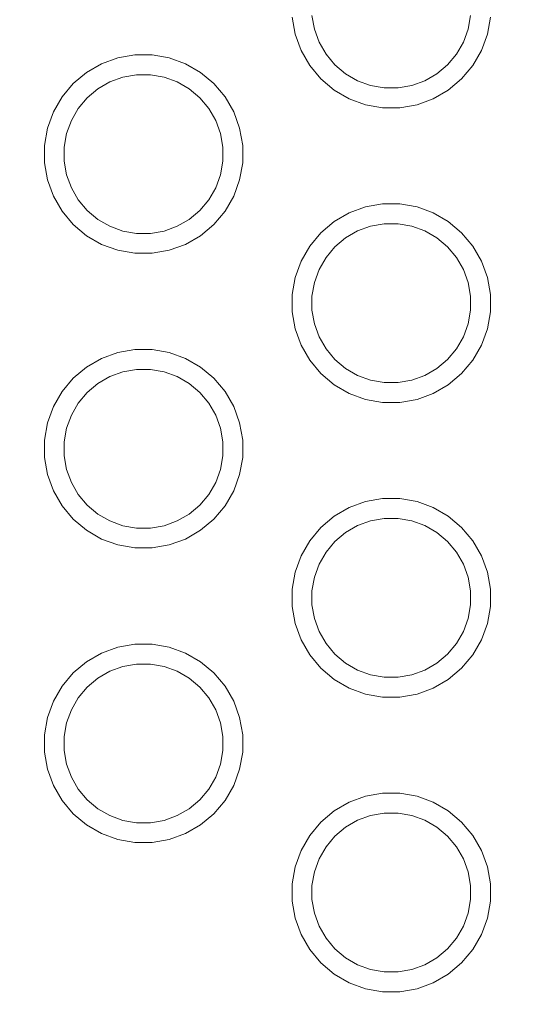
# Model space of a CAD drawing. Units: millimetres. Extents: x -12045 to -6763, y -4702 to 1033.
# Drawn here: x -9087 to -9036, y -3074 to -2975 of the extents above; entities that cross this region are included whole.
import ezdxf

# ---------------------------------------------------------------- set-up
doc = ezdxf.new("R2010")
doc.units = ezdxf.units.MM
doc.header["$MEASUREMENT"] = 0
doc.layers.add('Konstrukcja - Stropy_Nr_pióra__1', color=7, linetype='Continuous', lineweight=13)
doc.layers.add('Wymiarowanie - Ogólne_Nr_pióra__1', color=7, linetype='Continuous', lineweight=13)
doc.layers.add('Wymiarowanie - Ogólne', color=7, linetype='Continuous')
doc.styles.add('GENERATED_STYLE_1', font='txt')
doc.dimstyles.new('GENERATED_STYLE__1', dxfattribs={"dimtxt": 150, "dimasz": 137.681159, "dimexe": 0.18, "dimexo": 10, "dimgap": 0.09, "dimtad": 1, "dimtih": 1, "dimtoh": 1, "dimdec": 0, "dimzin": 0, "dimdsep": 46, "dimtxsty": 'GENERATED_STYLE_1', "dimblk": 'ARROWHEAD_5', "dimblk1": 'ARROWHEAD_5', "dimblk2": 'ARROWHEAD_5', "dimcen": 0.09, "dimclrd": 7, "dimclre": 7, "dimclrt": 7, "dimadec": 0, "dimazin": 0, "dimtfac": 1, "dimtdec": 4, "dimtmove": 0, "dimatfit": 3, "dimfxl": 0, "dimtolj": 1, "dimtzin": 0, "dimarcsym": 0})
doc.dimstyles.new('GENERATED_STYLE__3', dxfattribs={"dimtxt": 150, "dimasz": 137.681159, "dimexe": 0.18, "dimexo": 10, "dimgap": 0.09, "dimtad": 1, "dimdec": 0, "dimzin": 0, "dimdsep": 46, "dimtxsty": 'GENERATED_STYLE_1', "dimblk": 'ARROWHEAD_5', "dimblk1": 'ARROWHEAD_5', "dimblk2": 'ARROWHEAD_5', "dimcen": 0.09, "dimclrd": 7, "dimclre": 7, "dimclrt": 7, "dimadec": 0, "dimazin": 0, "dimtfac": 1, "dimtdec": 4, "dimtmove": 0, "dimatfit": 3, "dimfxl": 0, "dimtolj": 1, "dimtzin": 0, "dimarcsym": 0})

# ---------------------------------------------------------------- blocks, each defined once
blk = doc.blocks.new('*D216')
at = {"layer": 'Wymiarowanie - Ogólne', "linetype": 'Continuous', "lineweight": 0, "true_color": 0x000000}
for points in [[(-11407.016, -1527.576), (-11267.063, -1565.07), (-11267.066, -1490.07)], [(-6764.516, -1527.395), (-6904.47, -1489.9), (-6904.467, -1564.9)]]:
    blk.add_hatch(color=18, dxfattribs=at).paths.add_polyline_path(points)
at = {"layer": 'Wymiarowanie - Ogólne_Nr_pióra__1', "linetype": 'Continuous'}
for p, q in [((-11406.946, -3319.126), (-11407.021, -1391.706)), ((-6764.446, -3337.118), (-6764.522, -1391.525)), ((-11407.016, -1527.576), (-11267.066, -1490.07)), ((-11267.066, -1490.07), (-11267.063, -1565.07)), ((-6764.516, -1527.395), (-6904.47, -1489.9)), ((-6904.467, -1564.9), (-6904.47, -1489.9)), ((-11407.016, -1527.576), (-11267.063, -1565.07)), ((-11267.064, -1527.57), (-6904.468, -1527.4)), ((-6764.516, -1527.395), (-6904.467, -1564.9))]:
    blk.add_line(p, q, dxfattribs=at)
at = {"layer": 'Wymiarowanie - Ogólne_Nr_pióra__1', "insert": (-9342.225, -1497.495), "char_height": 150, "attachment_point": 7, "rotation": 0.00224, "style": 'GENERATED_STYLE_1'}
blk.add_mtext('\\A1;{\\fArial|b0|i0|c238|p38;4 644}', dxfattribs=at)
blk = doc.blocks.new('ARROWHEAD_5')
at = {"color": 0, "linetype": 'Continuous', "lineweight": 0}
blk.add_line((0, 0), (-1, 0), dxfattribs=at)
blk.add_solid([(-1, 0.2679), (0, 0), (-1, -0.2679), (-1, 0.2679)], dxfattribs=at)
blk = doc.blocks.new('*D220')
at = {"layer": 'Wymiarowanie - Ogólne', "linetype": 'Continuous', "lineweight": 0, "true_color": 0x000000}
for points in [[(-11567.295, -1202.254), (-11604.795, -1342.206), (-11529.795, -1342.206)], [(-11567.295, -4702.377), (-11529.795, -4562.425), (-11604.795, -4562.425)]]:
    blk.add_hatch(color=18, dxfattribs=at).paths.add_polyline_path(points)
at = {"layer": 'Wymiarowanie - Ogólne_Nr_pióra__1', "linetype": 'Continuous'}
for p, q in [((-8272.605, -1202.254), (-11703.165, -1202.254)), ((-11567.295, -1202.254), (-11604.795, -1342.206)), ((-11567.295, -1202.254), (-11529.795, -1342.206)), ((-11529.795, -1342.206), (-11604.795, -1342.206)), ((-11567.295, -4562.425), (-11567.295, -1342.206)), ((-11567.295, -4702.377), (-11604.795, -4562.425)), ((-11604.795, -4562.425), (-11529.795, -4562.425)), ((-11567.295, -4702.377), (-11529.795, -4562.425)), ((-8272.605, -4702.377), (-11703.165, -4702.377))]:
    blk.add_line(p, q, dxfattribs=at)
at = {"layer": 'Wymiarowanie - Ogólne_Nr_pióra__1', "insert": (-11597.295, -3208.773), "char_height": 150, "attachment_point": 7, "rotation": 90, "style": 'GENERATED_STYLE_1'}
blk.add_mtext('\\A1;{\\fArial|b0|i0|c238|p38;3\xa0500}', dxfattribs=at)
blk = doc.blocks.new('*D221')
at = {"layer": 'Wymiarowanie - Ogólne', "linetype": 'Continuous', "lineweight": 0, "true_color": 0x000000}
for points in [[(-9905.474, -3573.029), (-9765.522, -3610.529), (-9765.522, -3535.529)], [(-8267.163, -3573.029), (-8407.115, -3535.529), (-8407.115, -3610.529)]]:
    blk.add_hatch(color=18, dxfattribs=at).paths.add_polyline_path(points)
at = {"layer": 'Wymiarowanie - Ogólne_Nr_pióra__1', "linetype": 'Continuous'}
for p, q in [((-8267.163, -3708.898), (-8267.163, -2995.316)), ((-9905.474, -3708.898), (-9905.474, -3136.181)), ((-9905.474, -3573.029), (-9765.522, -3535.529)), ((-9765.522, -3535.529), (-9765.522, -3610.529)), ((-8267.163, -3573.029), (-8407.115, -3535.529)), ((-8407.115, -3610.529), (-8407.115, -3535.529)), ((-9905.474, -3573.029), (-9765.522, -3610.529)), ((-9765.522, -3573.029), (-8407.115, -3573.029)), ((-8267.163, -3573.029), (-8407.115, -3610.529))]:
    blk.add_line(p, q, dxfattribs=at)
at = {"layer": 'Wymiarowanie - Ogólne_Nr_pióra__1', "insert": (-9313.975, -3543.029), "char_height": 150, "attachment_point": 7, "style": 'GENERATED_STYLE_1'}
blk.add_mtext('\\A1;{\\fArial|b0|i0|c238|p38;1644}', dxfattribs=at)

msp = doc.modelspace()

# ---------------------------------------------------------------- linework, layer by layer
at = {"layer": 'Konstrukcja - Stropy_Nr_pióra__1', "linetype": 'Continuous'}
for p, q in [((-9059.092, -2974.916), (-9058.788, -2976.639)), ((-9057.092, -2974.741), (-9056.848, -2976.12)), ((-9041.092, -2974.741), (-9041.335, -2976.12)), ((-9039.395, -2976.639), (-9039.092, -2974.916)), ((-9058.788, -2976.639), (-9058.189, -2978.284)), ((-9056.848, -2976.12), (-9056.37, -2977.435)), ((-9041.335, -2976.12), (-9041.813, -2977.435)), ((-9039.994, -2978.284), (-9039.395, -2976.639)), ((-9055.67, -2978.647), (-9056.37, -2977.435)), ((-9042.513, -2978.647), (-9041.813, -2977.435)), ((-9076.678, -2979.014), (-9074.955, -2978.71)), ((-9074.955, -2978.71), (-9073.205, -2978.71)), ((-9073.205, -2978.71), (-9071.482, -2979.014)), ((-9058.189, -2978.284), (-9057.314, -2979.799)), ((-9054.77, -2979.72), (-9055.67, -2978.647)), ((-9042.513, -2978.647), (-9043.413, -2979.72)), ((-9040.869, -2979.799), (-9039.994, -2978.284)), ((-9079.838, -2980.487), (-9078.323, -2979.612)), ((-9078.323, -2979.612), (-9076.678, -2979.014)), ((-9071.482, -2979.014), (-9069.838, -2979.612)), ((-9069.838, -2979.612), (-9068.323, -2980.487)), ((-9057.314, -2979.799), (-9056.19, -2981.139)), ((-9053.698, -2980.62), (-9054.77, -2979.72)), ((-9043.413, -2979.72), (-9044.485, -2980.62)), ((-9041.993, -2981.139), (-9040.869, -2979.799)), ((-9081.178, -2981.612), (-9079.838, -2980.487)), ((-9074.78, -2980.71), (-9076.159, -2980.953)), ((-9073.38, -2980.71), (-9074.78, -2980.71)), ((-9072.002, -2980.953), (-9073.38, -2980.71)), ((-9068.323, -2980.487), (-9066.982, -2981.612)), ((-9052.485, -2981.32), (-9053.698, -2980.62)), ((-9044.485, -2980.62), (-9045.698, -2981.32)), ((-9082.303, -2982.952), (-9081.178, -2981.612)), ((-9077.474, -2981.432), (-9078.686, -2982.132)), ((-9076.159, -2980.953), (-9077.474, -2981.432)), ((-9072.002, -2980.953), (-9070.686, -2981.432)), ((-9070.686, -2981.432), (-9069.474, -2982.132)), ((-9066.982, -2981.612), (-9065.857, -2982.952)), ((-9056.19, -2981.139), (-9054.849, -2982.264)), ((-9051.17, -2981.798), (-9052.485, -2981.32)), ((-9049.791, -2982.041), (-9051.17, -2981.798)), ((-9047.013, -2981.798), (-9048.392, -2982.041)), ((-9045.698, -2981.32), (-9047.013, -2981.798)), ((-9043.334, -2982.264), (-9041.993, -2981.139)), ((-9078.686, -2982.132), (-9079.759, -2983.032)), ((-9068.402, -2983.032), (-9069.474, -2982.132)), ((-9054.849, -2982.264), (-9053.334, -2983.139)), ((-9048.392, -2982.041), (-9049.791, -2982.041)), ((-9044.849, -2983.139), (-9043.334, -2982.264)), ((-9083.178, -2984.468), (-9082.303, -2982.952)), ((-9079.759, -2983.032), (-9080.659, -2984.104)), ((-9067.502, -2984.104), (-9068.402, -2983.032)), ((-9065.857, -2982.952), (-9064.983, -2984.468)), ((-9053.334, -2983.139), (-9051.69, -2983.737)), ((-9051.69, -2983.737), (-9049.966, -2984.041)), ((-9048.217, -2984.041), (-9046.493, -2983.737)), ((-9046.493, -2983.737), (-9044.849, -2983.139)), ((-9083.776, -2986.112), (-9083.178, -2984.468)), ((-9080.659, -2984.104), (-9081.358, -2985.316)), ((-9066.802, -2985.316), (-9067.502, -2984.104)), ((-9064.983, -2984.468), (-9064.384, -2986.112)), ((-9049.966, -2984.041), (-9048.217, -2984.041)), ((-9081.358, -2985.316), (-9081.837, -2986.632)), ((-9066.802, -2985.316), (-9066.323, -2986.632)), ((-9084.08, -2987.835), (-9083.776, -2986.112)), ((-9081.837, -2986.632), (-9082.08, -2988.01)), ((-9066.323, -2986.632), (-9066.08, -2988.01)), ((-9064.384, -2986.112), (-9064.08, -2987.835)), ((-9084.08, -2989.585), (-9084.08, -2987.835)), ((-9064.08, -2989.585), (-9064.08, -2987.835)), ((-9082.08, -2988.01), (-9082.08, -2989.41)), ((-9066.08, -2989.41), (-9066.08, -2988.01)), ((-9084.08, -2989.585), (-9083.776, -2991.308)), ((-9082.08, -2989.41), (-9081.837, -2990.789)), ((-9066.08, -2989.41), (-9066.323, -2990.789)), ((-9064.384, -2991.308), (-9064.08, -2989.585)), ((-9081.837, -2990.789), (-9081.358, -2992.104)), ((-9066.323, -2990.789), (-9066.802, -2992.104)), ((-9083.776, -2991.308), (-9083.178, -2992.952)), ((-9064.983, -2992.952), (-9064.384, -2991.308)), ((-9080.659, -2993.316), (-9081.358, -2992.104)), ((-9067.502, -2993.316), (-9066.802, -2992.104)), ((-9083.178, -2992.952), (-9082.303, -2994.468)), ((-9079.759, -2994.389), (-9080.659, -2993.316)), ((-9067.502, -2993.316), (-9068.402, -2994.389)), ((-9065.857, -2994.468), (-9064.983, -2992.952)), ((-9051.69, -2994.041), (-9049.966, -2993.738)), ((-9049.966, -2993.738), (-9048.217, -2993.738)), ((-9048.217, -2993.738), (-9046.493, -2994.041)), ((-9082.303, -2994.468), (-9081.178, -2995.808)), ((-9078.686, -2995.288), (-9079.759, -2994.389)), ((-9068.402, -2994.389), (-9069.474, -2995.288)), ((-9066.982, -2995.808), (-9065.857, -2994.468)), ((-9054.849, -2995.515), (-9053.334, -2994.64)), ((-9053.334, -2994.64), (-9051.69, -2994.041)), ((-9046.493, -2994.041), (-9044.849, -2994.64)), ((-9044.849, -2994.64), (-9043.334, -2995.515)), ((-9077.474, -2995.988), (-9078.686, -2995.288)), ((-9069.474, -2995.288), (-9070.686, -2995.988)), ((-9056.19, -2996.639), (-9054.849, -2995.515)), ((-9049.791, -2995.738), (-9051.17, -2995.981)), ((-9048.392, -2995.738), (-9049.791, -2995.738)), ((-9047.013, -2995.981), (-9048.392, -2995.738)), ((-9043.334, -2995.515), (-9041.993, -2996.639)), ((-9081.178, -2995.808), (-9079.838, -2996.933)), ((-9076.159, -2996.467), (-9077.474, -2995.988)), ((-9074.78, -2996.71), (-9076.159, -2996.467)), ((-9073.38, -2996.71), (-9074.78, -2996.71)), ((-9072.002, -2996.467), (-9073.38, -2996.71)), ((-9070.686, -2995.988), (-9072.002, -2996.467)), ((-9068.323, -2996.933), (-9066.982, -2995.808)), ((-9057.314, -2997.98), (-9056.19, -2996.639)), ((-9052.485, -2996.459), (-9053.698, -2997.159)), ((-9051.17, -2995.981), (-9052.485, -2996.459)), ((-9047.013, -2995.981), (-9045.698, -2996.459)), ((-9045.698, -2996.459), (-9044.485, -2997.159)), ((-9041.993, -2996.639), (-9040.869, -2997.98)), ((-9079.838, -2996.933), (-9078.323, -2997.808)), ((-9069.838, -2997.808), (-9068.323, -2996.933)), ((-9053.698, -2997.159), (-9054.77, -2998.059)), ((-9043.413, -2998.059), (-9044.485, -2997.159)), ((-9078.323, -2997.808), (-9076.678, -2998.406)), ((-9076.678, -2998.406), (-9074.955, -2998.71)), ((-9074.955, -2998.71), (-9073.205, -2998.71)), ((-9073.205, -2998.71), (-9071.482, -2998.406)), ((-9071.482, -2998.406), (-9069.838, -2997.808)), ((-9058.189, -2999.495), (-9057.314, -2997.98)), ((-9054.77, -2998.059), (-9055.67, -2999.131)), ((-9042.513, -2999.131), (-9043.413, -2998.059)), ((-9040.869, -2997.98), (-9039.994, -2999.495)), ((-9058.788, -3001.14), (-9058.189, -2999.495)), ((-9055.67, -2999.131), (-9056.37, -3000.344)), ((-9041.813, -3000.344), (-9042.513, -2999.131)), ((-9039.994, -2999.495), (-9039.395, -3001.14)), ((-9056.37, -3000.344), (-9056.848, -3001.659)), ((-9041.813, -3000.344), (-9041.335, -3001.659)), ((-9059.092, -3002.863), (-9058.788, -3001.14)), ((-9056.848, -3001.659), (-9057.092, -3003.038)), ((-9041.335, -3001.659), (-9041.092, -3003.038)), ((-9039.395, -3001.14), (-9039.092, -3002.863)), ((-9059.092, -3004.612), (-9059.092, -3002.863)), ((-9057.092, -3003.038), (-9057.092, -3004.437)), ((-9041.092, -3004.437), (-9041.092, -3003.038)), ((-9039.092, -3004.612), (-9039.092, -3002.863)), ((-9059.092, -3004.612), (-9058.788, -3006.336)), ((-9057.092, -3004.437), (-9056.848, -3005.816)), ((-9041.092, -3004.437), (-9041.335, -3005.816)), ((-9039.395, -3006.336), (-9039.092, -3004.612)), ((-9058.788, -3006.336), (-9058.189, -3007.98)), ((-9056.848, -3005.816), (-9056.37, -3007.131)), ((-9041.335, -3005.816), (-9041.813, -3007.131)), ((-9039.994, -3007.98), (-9039.395, -3006.336)), ((-9055.67, -3008.344), (-9056.37, -3007.131)), ((-9042.513, -3008.344), (-9041.813, -3007.131)), ((-9076.678, -3008.71), (-9074.955, -3008.406)), ((-9074.955, -3008.406), (-9073.205, -3008.406)), ((-9073.205, -3008.406), (-9071.482, -3008.71)), ((-9058.189, -3007.98), (-9057.314, -3009.495)), ((-9054.77, -3009.416), (-9055.67, -3008.344)), ((-9042.513, -3008.344), (-9043.413, -3009.416)), ((-9040.869, -3009.495), (-9039.994, -3007.98)), ((-9079.838, -3010.183), (-9078.323, -3009.309)), ((-9078.323, -3009.309), (-9076.678, -3008.71)), ((-9071.482, -3008.71), (-9069.838, -3009.309)), ((-9069.838, -3009.309), (-9068.323, -3010.183)), ((-9057.314, -3009.495), (-9056.19, -3010.836)), ((-9053.698, -3010.316), (-9054.77, -3009.416)), ((-9043.413, -3009.416), (-9044.485, -3010.316)), ((-9041.993, -3010.836), (-9040.869, -3009.495)), ((-9081.178, -3011.308), (-9079.838, -3010.183)), ((-9076.159, -3010.649), (-9077.474, -3011.128)), ((-9074.78, -3010.406), (-9076.159, -3010.649)), ((-9073.38, -3010.406), (-9074.78, -3010.406)), ((-9072.002, -3010.649), (-9073.38, -3010.406)), ((-9072.002, -3010.649), (-9070.686, -3011.128)), ((-9068.323, -3010.183), (-9066.982, -3011.308)), ((-9052.485, -3011.016), (-9053.698, -3010.316)), ((-9044.485, -3010.316), (-9045.698, -3011.016)), ((-9082.303, -3012.649), (-9081.178, -3011.308)), ((-9077.474, -3011.128), (-9078.686, -3011.828)), ((-9070.686, -3011.128), (-9069.474, -3011.828)), ((-9066.982, -3011.308), (-9065.857, -3012.649)), ((-9056.19, -3010.836), (-9054.849, -3011.96)), ((-9051.17, -3011.495), (-9052.485, -3011.016)), ((-9049.791, -3011.738), (-9051.17, -3011.495)), ((-9047.013, -3011.495), (-9048.392, -3011.738)), ((-9045.698, -3011.016), (-9047.013, -3011.495)), ((-9043.334, -3011.96), (-9041.993, -3010.836)), ((-9083.178, -3014.164), (-9082.303, -3012.649)), ((-9078.686, -3011.828), (-9079.759, -3012.728)), ((-9068.402, -3012.728), (-9069.474, -3011.828)), ((-9065.857, -3012.649), (-9064.983, -3014.164)), ((-9054.849, -3011.96), (-9053.334, -3012.835)), ((-9048.392, -3011.738), (-9049.791, -3011.738)), ((-9044.849, -3012.835), (-9043.334, -3011.96)), ((-9079.759, -3012.728), (-9080.659, -3013.8)), ((-9067.502, -3013.8), (-9068.402, -3012.728)), ((-9053.334, -3012.835), (-9051.69, -3013.434)), ((-9051.69, -3013.434), (-9049.966, -3013.738)), ((-9048.217, -3013.738), (-9046.493, -3013.434)), ((-9046.493, -3013.434), (-9044.849, -3012.835)), ((-9083.776, -3015.808), (-9083.178, -3014.164)), ((-9080.659, -3013.8), (-9081.358, -3015.012)), ((-9066.802, -3015.012), (-9067.502, -3013.8)), ((-9064.983, -3014.164), (-9064.384, -3015.808)), ((-9049.966, -3013.738), (-9048.217, -3013.738)), ((-9081.358, -3015.012), (-9081.837, -3016.328)), ((-9066.802, -3015.012), (-9066.323, -3016.328)), ((-9084.08, -3017.531), (-9083.776, -3015.808)), ((-9081.837, -3016.328), (-9082.08, -3017.706)), ((-9066.323, -3016.328), (-9066.08, -3017.706)), ((-9064.384, -3015.808), (-9064.08, -3017.531)), ((-9084.08, -3019.281), (-9084.08, -3017.531)), ((-9064.08, -3019.281), (-9064.08, -3017.531)), ((-9082.08, -3017.706), (-9082.08, -3019.106)), ((-9066.08, -3019.106), (-9066.08, -3017.706)), ((-9084.08, -3019.281), (-9083.776, -3021.004)), ((-9082.08, -3019.106), (-9081.837, -3020.485)), ((-9066.08, -3019.106), (-9066.323, -3020.485)), ((-9064.384, -3021.004), (-9064.08, -3019.281)), ((-9081.837, -3020.485), (-9081.358, -3021.8)), ((-9066.323, -3020.485), (-9066.802, -3021.8)), ((-9083.776, -3021.004), (-9083.178, -3022.649)), ((-9064.983, -3022.649), (-9064.384, -3021.004)), ((-9080.659, -3023.012), (-9081.358, -3021.8)), ((-9067.502, -3023.012), (-9066.802, -3021.8)), ((-9083.178, -3022.649), (-9082.303, -3024.164)), ((-9079.759, -3024.085), (-9080.659, -3023.012)), ((-9067.502, -3023.012), (-9068.402, -3024.085)), ((-9065.857, -3024.164), (-9064.983, -3022.649)), ((-9051.69, -3023.738), (-9049.966, -3023.434)), ((-9049.966, -3023.434), (-9048.217, -3023.434)), ((-9048.217, -3023.434), (-9046.493, -3023.738)), ((-9082.303, -3024.164), (-9081.178, -3025.504)), ((-9078.686, -3024.985), (-9079.759, -3024.085)), ((-9068.402, -3024.085), (-9069.474, -3024.985)), ((-9066.982, -3025.504), (-9065.857, -3024.164)), ((-9054.849, -3025.211), (-9053.334, -3024.336)), ((-9053.334, -3024.336), (-9051.69, -3023.738)), ((-9046.493, -3023.738), (-9044.849, -3024.336)), ((-9044.849, -3024.336), (-9043.334, -3025.211)), ((-9081.178, -3025.504), (-9079.838, -3026.629)), ((-9077.474, -3025.684), (-9078.686, -3024.985)), ((-9069.474, -3024.985), (-9070.686, -3025.684)), ((-9068.323, -3026.629), (-9066.982, -3025.504)), ((-9056.19, -3026.336), (-9054.849, -3025.211)), ((-9049.791, -3025.434), (-9051.17, -3025.677)), ((-9048.392, -3025.434), (-9049.791, -3025.434)), ((-9047.013, -3025.677), (-9048.392, -3025.434)), ((-9043.334, -3025.211), (-9041.993, -3026.336)), ((-9076.159, -3026.163), (-9077.474, -3025.684)), ((-9074.78, -3026.406), (-9076.159, -3026.163)), ((-9073.38, -3026.406), (-9074.78, -3026.406)), ((-9072.002, -3026.163), (-9073.38, -3026.406)), ((-9070.686, -3025.684), (-9072.002, -3026.163)), ((-9057.314, -3027.676), (-9056.19, -3026.336)), ((-9052.485, -3026.156), (-9053.698, -3026.856)), ((-9051.17, -3025.677), (-9052.485, -3026.156)), ((-9047.013, -3025.677), (-9045.698, -3026.156)), ((-9045.698, -3026.156), (-9044.485, -3026.856)), ((-9041.993, -3026.336), (-9040.869, -3027.676)), ((-9079.838, -3026.629), (-9078.323, -3027.504)), ((-9078.323, -3027.504), (-9076.678, -3028.102)), ((-9071.482, -3028.102), (-9069.838, -3027.504)), ((-9069.838, -3027.504), (-9068.323, -3026.629)), ((-9053.698, -3026.856), (-9054.77, -3027.755)), ((-9043.413, -3027.755), (-9044.485, -3026.856)), ((-9076.678, -3028.102), (-9074.955, -3028.406)), ((-9074.955, -3028.406), (-9073.205, -3028.406)), ((-9073.205, -3028.406), (-9071.482, -3028.102)), ((-9058.189, -3029.191), (-9057.314, -3027.676)), ((-9054.77, -3027.755), (-9055.67, -3028.828)), ((-9042.513, -3028.828), (-9043.413, -3027.755)), ((-9040.869, -3027.676), (-9039.994, -3029.191)), ((-9058.788, -3030.836), (-9058.189, -3029.191)), ((-9055.67, -3028.828), (-9056.37, -3030.04)), ((-9041.813, -3030.04), (-9042.513, -3028.828)), ((-9039.994, -3029.191), (-9039.395, -3030.836)), ((-9056.37, -3030.04), (-9056.848, -3031.355)), ((-9041.813, -3030.04), (-9041.335, -3031.355)), ((-9059.092, -3032.559), (-9058.788, -3030.836)), ((-9056.848, -3031.355), (-9057.092, -3032.734)), ((-9041.335, -3031.355), (-9041.092, -3032.734)), ((-9039.395, -3030.836), (-9039.092, -3032.559)), ((-9059.092, -3034.309), (-9059.092, -3032.559)), ((-9057.092, -3032.734), (-9057.092, -3034.134)), ((-9041.092, -3034.134), (-9041.092, -3032.734)), ((-9039.092, -3034.309), (-9039.092, -3032.559)), ((-9059.092, -3034.309), (-9058.788, -3036.032)), ((-9057.092, -3034.134), (-9056.848, -3035.512)), ((-9041.092, -3034.134), (-9041.335, -3035.512)), ((-9039.395, -3036.032), (-9039.092, -3034.309)), ((-9058.788, -3036.032), (-9058.189, -3037.676)), ((-9056.848, -3035.512), (-9056.37, -3036.828)), ((-9041.335, -3035.512), (-9041.813, -3036.828)), ((-9039.994, -3037.676), (-9039.395, -3036.032)), ((-9055.67, -3038.04), (-9056.37, -3036.828)), ((-9042.513, -3038.04), (-9041.813, -3036.828)), ((-9078.323, -3039.005), (-9076.678, -3038.406)), ((-9076.678, -3038.406), (-9074.955, -3038.103)), ((-9074.955, -3038.103), (-9073.205, -3038.103)), ((-9073.205, -3038.103), (-9071.482, -3038.406)), ((-9071.482, -3038.406), (-9069.838, -3039.005)), ((-9058.189, -3037.676), (-9057.314, -3039.191)), ((-9054.77, -3039.112), (-9055.67, -3038.04)), ((-9042.513, -3038.04), (-9043.413, -3039.112)), ((-9040.869, -3039.191), (-9039.994, -3037.676)), ((-9079.838, -3039.88), (-9078.323, -3039.005)), ((-9069.838, -3039.005), (-9068.323, -3039.88)), ((-9057.314, -3039.191), (-9056.19, -3040.532)), ((-9053.698, -3040.012), (-9054.77, -3039.112)), ((-9043.413, -3039.112), (-9044.485, -3040.012)), ((-9041.993, -3040.532), (-9040.869, -3039.191)), ((-9081.178, -3041.004), (-9079.838, -3039.88)), ((-9076.159, -3040.346), (-9077.474, -3040.824)), ((-9074.78, -3040.103), (-9076.159, -3040.346)), ((-9073.38, -3040.103), (-9074.78, -3040.103)), ((-9072.002, -3040.346), (-9073.38, -3040.103)), ((-9072.002, -3040.346), (-9070.686, -3040.824)), ((-9068.323, -3039.88), (-9066.982, -3041.004)), ((-9052.485, -3040.712), (-9053.698, -3040.012)), ((-9044.485, -3040.012), (-9045.698, -3040.712)), ((-9082.303, -3042.345), (-9081.178, -3041.004)), ((-9077.474, -3040.824), (-9078.686, -3041.524)), ((-9070.686, -3040.824), (-9069.474, -3041.524)), ((-9066.982, -3041.004), (-9065.857, -3042.345)), ((-9056.19, -3040.532), (-9054.849, -3041.657)), ((-9051.17, -3041.191), (-9052.485, -3040.712)), ((-9049.791, -3041.434), (-9051.17, -3041.191)), ((-9048.392, -3041.434), (-9049.791, -3041.434)), ((-9047.013, -3041.191), (-9048.392, -3041.434)), ((-9045.698, -3040.712), (-9047.013, -3041.191)), ((-9043.334, -3041.657), (-9041.993, -3040.532)), ((-9083.178, -3043.86), (-9082.303, -3042.345)), ((-9079.759, -3042.424), (-9080.659, -3043.496)), ((-9078.686, -3041.524), (-9079.759, -3042.424)), ((-9068.402, -3042.424), (-9069.474, -3041.524)), ((-9067.502, -3043.496), (-9068.402, -3042.424)), ((-9065.857, -3042.345), (-9064.983, -3043.86)), ((-9054.849, -3041.657), (-9053.334, -3042.532)), ((-9044.849, -3042.532), (-9043.334, -3041.657)), ((-9053.334, -3042.532), (-9051.69, -3043.13)), ((-9051.69, -3043.13), (-9049.966, -3043.434)), ((-9048.217, -3043.434), (-9046.493, -3043.13)), ((-9046.493, -3043.13), (-9044.849, -3042.532)), ((-9083.776, -3045.504), (-9083.178, -3043.86)), ((-9080.659, -3043.496), (-9081.358, -3044.709)), ((-9066.802, -3044.709), (-9067.502, -3043.496)), ((-9064.983, -3043.86), (-9064.384, -3045.504)), ((-9049.966, -3043.434), (-9048.217, -3043.434)), ((-9081.358, -3044.709), (-9081.837, -3046.024)), ((-9066.802, -3044.709), (-9066.323, -3046.024)), ((-9084.08, -3047.228), (-9083.776, -3045.504)), ((-9081.837, -3046.024), (-9082.08, -3047.403)), ((-9066.323, -3046.024), (-9066.08, -3047.403)), ((-9064.384, -3045.504), (-9064.08, -3047.228)), ((-9084.08, -3048.977), (-9084.08, -3047.228)), ((-9064.08, -3048.977), (-9064.08, -3047.228)), ((-9082.08, -3047.403), (-9082.08, -3048.802)), ((-9066.08, -3048.802), (-9066.08, -3047.403)), ((-9084.08, -3048.977), (-9083.776, -3050.701)), ((-9082.08, -3048.802), (-9081.837, -3050.181)), ((-9066.08, -3048.802), (-9066.323, -3050.181)), ((-9064.384, -3050.701), (-9064.08, -3048.977)), ((-9081.837, -3050.181), (-9081.358, -3051.496)), ((-9066.323, -3050.181), (-9066.802, -3051.496)), ((-9083.776, -3050.701), (-9083.178, -3052.345)), ((-9064.983, -3052.345), (-9064.384, -3050.701)), ((-9083.178, -3052.345), (-9082.303, -3053.86)), ((-9080.659, -3052.709), (-9081.358, -3051.496)), ((-9067.502, -3052.709), (-9066.802, -3051.496)), ((-9065.857, -3053.86), (-9064.983, -3052.345)), ((-9079.759, -3053.781), (-9080.659, -3052.709)), ((-9067.502, -3052.709), (-9068.402, -3053.781)), ((-9051.69, -3053.434), (-9049.966, -3053.13)), ((-9049.966, -3053.13), (-9048.217, -3053.13)), ((-9048.217, -3053.13), (-9046.493, -3053.434)), ((-9082.303, -3053.86), (-9081.178, -3055.201)), ((-9078.686, -3054.681), (-9079.759, -3053.781)), ((-9068.402, -3053.781), (-9069.474, -3054.681)), ((-9066.982, -3055.201), (-9065.857, -3053.86)), ((-9054.849, -3054.907), (-9053.334, -3054.032)), ((-9053.334, -3054.032), (-9051.69, -3053.434)), ((-9046.493, -3053.434), (-9044.849, -3054.032)), ((-9044.849, -3054.032), (-9043.334, -3054.907)), ((-9081.178, -3055.201), (-9079.838, -3056.325)), ((-9077.474, -3055.381), (-9078.686, -3054.681)), ((-9069.474, -3054.681), (-9070.686, -3055.381)), ((-9068.323, -3056.325), (-9066.982, -3055.201)), ((-9056.19, -3056.032), (-9054.849, -3054.907)), ((-9049.791, -3055.13), (-9051.17, -3055.373)), ((-9048.392, -3055.13), (-9049.791, -3055.13)), ((-9047.013, -3055.373), (-9048.392, -3055.13)), ((-9043.334, -3054.907), (-9041.993, -3056.032)), ((-9076.159, -3055.859), (-9077.474, -3055.381)), ((-9074.78, -3056.103), (-9076.159, -3055.859)), ((-9073.38, -3056.103), (-9074.78, -3056.103)), ((-9072.002, -3055.859), (-9073.38, -3056.103)), ((-9070.686, -3055.381), (-9072.002, -3055.859)), ((-9057.314, -3057.372), (-9056.19, -3056.032)), ((-9052.485, -3055.852), (-9053.698, -3056.552)), ((-9051.17, -3055.373), (-9052.485, -3055.852)), ((-9047.013, -3055.373), (-9045.698, -3055.852)), ((-9045.698, -3055.852), (-9044.485, -3056.552)), ((-9041.993, -3056.032), (-9040.869, -3057.372)), ((-9079.838, -3056.325), (-9078.323, -3057.2)), ((-9078.323, -3057.2), (-9076.678, -3057.799)), ((-9071.482, -3057.799), (-9069.838, -3057.2)), ((-9069.838, -3057.2), (-9068.323, -3056.325)), ((-9053.698, -3056.552), (-9054.77, -3057.452)), ((-9043.413, -3057.452), (-9044.485, -3056.552)), ((-9076.678, -3057.799), (-9074.955, -3058.103)), ((-9074.955, -3058.103), (-9073.205, -3058.103)), ((-9073.205, -3058.103), (-9071.482, -3057.799)), ((-9058.189, -3058.888), (-9057.314, -3057.372)), ((-9054.77, -3057.452), (-9055.67, -3058.524)), ((-9042.513, -3058.524), (-9043.413, -3057.452)), ((-9040.869, -3057.372), (-9039.994, -3058.888)), ((-9058.788, -3060.532), (-9058.189, -3058.888)), ((-9055.67, -3058.524), (-9056.37, -3059.736)), ((-9041.813, -3059.736), (-9042.513, -3058.524)), ((-9039.994, -3058.888), (-9039.395, -3060.532)), ((-9056.37, -3059.736), (-9056.848, -3061.052)), ((-9041.813, -3059.736), (-9041.335, -3061.052)), ((-9059.092, -3062.255), (-9058.788, -3060.532)), ((-9056.848, -3061.052), (-9057.092, -3062.43)), ((-9041.335, -3061.052), (-9041.092, -3062.43)), ((-9039.395, -3060.532), (-9039.092, -3062.255)), ((-9059.092, -3064.005), (-9059.092, -3062.255)), ((-9039.092, -3064.005), (-9039.092, -3062.255)), ((-9057.092, -3062.43), (-9057.092, -3063.83)), ((-9041.092, -3063.83), (-9041.092, -3062.43)), ((-9059.092, -3064.005), (-9058.788, -3065.728)), ((-9057.092, -3063.83), (-9056.848, -3065.209)), ((-9041.092, -3063.83), (-9041.335, -3065.209)), ((-9039.395, -3065.728), (-9039.092, -3064.005)), ((-9056.848, -3065.209), (-9056.37, -3066.524)), ((-9041.335, -3065.209), (-9041.813, -3066.524)), ((-9058.788, -3065.728), (-9058.189, -3067.372)), ((-9039.994, -3067.372), (-9039.395, -3065.728)), ((-9055.67, -3067.736), (-9056.37, -3066.524)), ((-9042.513, -3067.736), (-9041.813, -3066.524)), ((-9058.189, -3067.372), (-9057.314, -3068.888)), ((-9054.77, -3068.809), (-9055.67, -3067.736)), ((-9042.513, -3067.736), (-9043.413, -3068.809)), ((-9040.869, -3068.888), (-9039.994, -3067.372)), ((-9057.314, -3068.888), (-9056.19, -3070.228)), ((-9053.698, -3069.708), (-9054.77, -3068.809)), ((-9043.413, -3068.809), (-9044.485, -3069.708)), ((-9041.993, -3070.228), (-9040.869, -3068.888)), ((-9052.485, -3070.408), (-9053.698, -3069.708)), ((-9044.485, -3069.708), (-9045.698, -3070.408)), ((-9056.19, -3070.228), (-9054.849, -3071.353)), ((-9051.17, -3070.887), (-9052.485, -3070.408)), ((-9049.791, -3071.13), (-9051.17, -3070.887)), ((-9048.392, -3071.13), (-9049.791, -3071.13)), ((-9047.013, -3070.887), (-9048.392, -3071.13)), ((-9045.698, -3070.408), (-9047.013, -3070.887)), ((-9043.334, -3071.353), (-9041.993, -3070.228)), ((-9054.849, -3071.353), (-9053.334, -3072.228)), ((-9044.849, -3072.228), (-9043.334, -3071.353)), ((-9053.334, -3072.228), (-9051.69, -3072.826)), ((-9051.69, -3072.826), (-9049.966, -3073.13)), ((-9049.966, -3073.13), (-9048.217, -3073.13)), ((-9048.217, -3073.13), (-9046.493, -3072.826)), ((-9046.493, -3072.826), (-9044.849, -3072.228))]:
    msp.add_line(p, q, dxfattribs=at)

# ---------------------------------------------------------------- dimensions: what is measured, and where the dimension line sits
at = {"layer": 'Wymiarowanie - Ogólne', "linetype": 'Continuous'}
dim = msp.add_linear_dim(base=(-6764.516, -1527.395), p1=(-11406.946, -3329.126), p2=(-6764.445, -3347.118), angle=0.00224, text='4 644', dimstyle='GENERATED_STYLE__1', dxfattribs=at)
dim.commit()
dim.dimension.update_dxf_attribs({"geometry": '*D216', "text_midpoint": (-9085.77, -1422.485), "dimtype": 160, "text_rotation": 0.00224})
dim = msp.add_linear_dim(base=(-11567.295, -1202.254), p1=(-8262.605, -4702.377), p2=(-8262.605, -1202.254), angle=90, dimstyle='GENERATED_STYLE__3', dxfattribs=at)
dim.commit()
dim.dimension.update_dxf_attribs({"geometry": '*D220', "text_midpoint": (-11672.295, -2952.316), "dimtype": 160, "text_rotation": 90})
dim = msp.add_linear_dim(base=(-8267.163, -3573.029), p1=(-9905.474, -3126.181), p2=(-8267.163, -2985.316), text='1644', dimstyle='GENERATED_STYLE__1', dxfattribs=at)
dim.commit()
dim.dimension.update_dxf_attribs({"geometry": '*D221', "text_midpoint": (-9086.318, -3468.029), "dimtype": 160})

doc.saveas('drawing.dxf')
